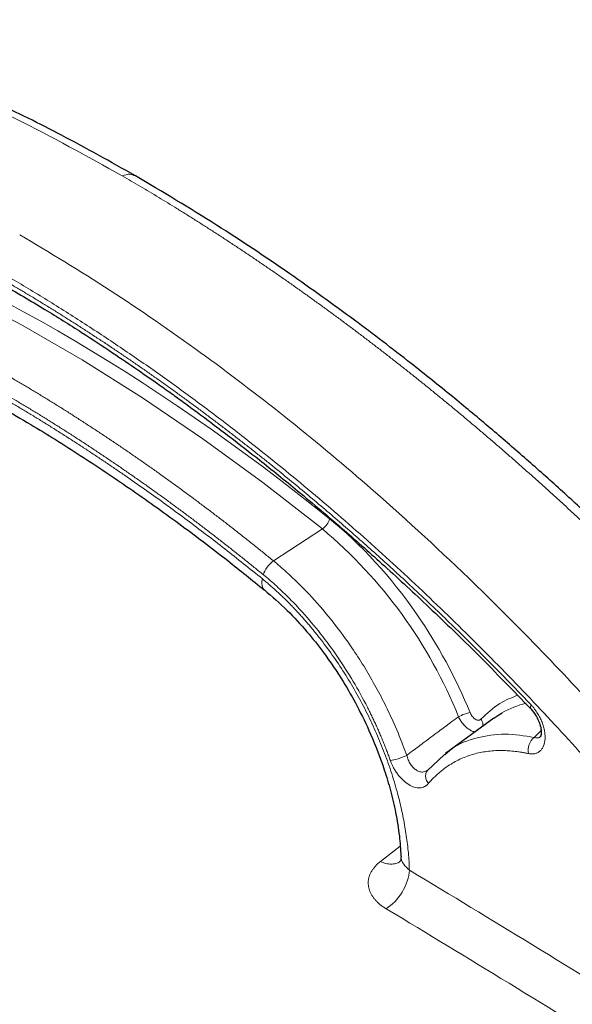
# Model space of a CAD drawing. Units: millimetres. Extents: x 0 to 420, y 0 to 297.
# Drawn here: x 371 to 375, y 135 to 142 of the extents above; entities that cross this region are included whole.
import ezdxf

# ---------------------------------------------------------------- set-up
doc = ezdxf.new("R2010")
doc.units = ezdxf.units.MM

msp = doc.modelspace()

# ---------------------------------------------------------------- linework, layer by layer
at = {"color": 8, "linetype": 'Continuous', "lineweight": 18}
for p, q in [((372.8093, 138.4632), (373.1596, 138.6928)), ((374.7293, 137.246), (374.6785, 137.197)), ((373.9415, 136.9852), (373.9248, 136.9705)), ((373.7174, 136.4164), (373.5756, 136.3064))]:
    msp.add_line(p, q, dxfattribs=at)
at = {"color": 7, "linetype": 'Continuous', "lineweight": 25}
for p, q in [((374.3891, 137.3352), (374.0433, 137.0828)), ((374.0359, 137.0741), (373.9114, 136.9569)), ((374.0528, 137.0833), (374.0393, 137.0714))]:
    msp.add_line(p, q, dxfattribs=at)
at = {"color": 8, "linetype": 'Continuous', "lineweight": 18, "flags": 128}
msp.add_lwpolyline([(369.2781, 140.9335), (369.7055, 140.7739), (370.1358, 140.591), (370.5682, 140.3852), (371.0018, 140.1568), (371.4359, 139.9062), (371.8695, 139.634), (372.3019, 139.3406), (372.7322, 139.0267), (373.1596, 138.6928)], dxfattribs=at)
at = {"color": 7, "linetype": 'Continuous', "lineweight": 25, "flags": 128}
msp.add_lwpolyline([(374.3891, 137.3352), (374.4248, 137.3595), (374.4483, 137.3736)], dxfattribs=at)
at = {"color": 8, "linetype": 'Continuous', "lineweight": 18}
for centre, radius, start, end in [((373.0893, 138.7983), 0.1268, 303.65612, 344.99795), ((370.962, 136.073), 3.4195, 21.84487, 50.00863), ((374.777, 136.7991), 0.662, 103.64545, 119.77424)]:
    msp.add_arc(centre, radius, start, end, dxfattribs=at)
at = {"color": 7, "linetype": 'Continuous', "lineweight": 25}
for points, knots in [([(383.3759, 138.8484), (383.3431, 139.016), (383.2718, 139.3807), (383.0577, 139.9345), (382.7581, 140.4995), (382.3777, 141.0437), (381.922, 141.5666), (381.3851, 142.0714), (380.7768, 142.5468), (380.1047, 142.9888), (379.3747, 143.3948), (378.5787, 143.7684), (377.7344, 144.0999), (376.8468, 144.3885), (375.9252, 144.6322), (374.9598, 144.8326), (373.9728, 144.9842), (372.972, 145.0867), (371.9623, 145.1407), (370.9361, 145.1455), (369.9153, 145.0998), (368.9122, 145.0052), (367.9287, 144.8633), (366.9578, 144.6718), (366.0295, 144.4357), (365.151, 144.1602), (364.3276, 143.8485), (363.5381, 143.4974), (363.0555, 143.2319), (362.8125, 143.0983)], [0, 0, 0, 0, 0.032129, 0.069877, 0.107904, 0.144596, 0.181544, 0.219295, 0.257324, 0.294006, 0.331212, 0.368683, 0.4067, 0.443385, 0.480592, 0.518065, 0.556085, 0.59278, 0.629729, 0.667483, 0.705515, 0.742202, 0.779143, 0.816888, 0.85491, 0.890576, 0.926722, 0.963111, 1, 1, 1, 1]), ([(383.3061, 138.6951), (383.2719, 138.875), (383.2016, 139.245), (382.9935, 139.7964), (382.7086, 140.3465), (382.344, 140.8809), (381.9035, 141.3973), (381.3902, 141.8908), (380.8076, 142.358), (380.1617, 142.7947), (379.4553, 143.1991), (378.6934, 143.5684), (377.8812, 143.9), (377.0222, 144.1924), (376.1242, 144.4426), (375.1933, 144.6488), (374.2383, 144.8096), (373.2634, 144.9242), (372.2755, 144.9918), (371.279, 145.012), (370.283, 144.9845), (369.2944, 144.9092), (368.3223, 144.7873), (367.371, 144.6194), (366.5891, 144.4394), (365.9673, 144.269), (365.4945, 144.1241), (365.033, 143.9671), (364.5787, 143.7964), (364.1325, 143.6116), (363.6957, 143.412), (363.2726, 143.2009), (363.0049, 143.0505), (362.8709, 142.9752)], [0, 0, 0, 0, 0.034564, 0.071104, 0.107644, 0.144184, 0.180724, 0.217517, 0.254057, 0.290596, 0.327136, 0.363676, 0.400216, 0.436755, 0.473549, 0.510088, 0.546628, 0.583168, 0.619708, 0.656247, 0.693041, 0.729581, 0.766121, 0.80266, 0.8392, 0.858865, 0.878569, 0.898234, 0.917937, 0.938342, 0.958791, 0.979373, 1, 1, 1, 1]), ([(371.3561, 144.3737), (371.1862, 144.3725), (370.9485, 144.3708), (370.5987, 144.3595), (370.3023, 144.3461), (369.9498, 144.3238), (369.5811, 144.2935), (369.1967, 144.2542), (368.8027, 144.2054), (368.4024, 144.1471), (367.9987, 144.079), (367.594, 144.001), (367.1901, 143.9132), (366.7887, 143.8155), (366.391, 143.7081), (365.9984, 143.5911), (365.612, 143.4645), (365.2327, 143.3286), (364.8616, 143.1835), (364.4993, 143.0295), (364.1469, 142.8667), (363.8049, 142.6954), (363.4741, 142.5158), (363.1551, 142.3281), (362.8487, 142.1328), (362.5552, 141.9299), (362.2754, 141.7197), (362.0097, 141.5027), (361.7586, 141.2789), (361.5227, 141.0488), (361.3022, 140.8126), (361.0978, 140.5706), (360.9098, 140.3231), (360.7386, 140.0703), (360.5846, 139.8126), (360.4483, 139.5502), (360.3297, 139.2835), (360.2308, 139.0126), (360.1642, 138.798), (360.1375, 138.6732), (360.1305, 138.6407)], [0, 0, 0, 0, 0.031476, 0.044036, 0.064906, 0.08654, 0.109721, 0.133891, 0.158826, 0.184347, 0.210325, 0.236668, 0.263304, 0.290178, 0.317249, 0.344482, 0.371853, 0.399338, 0.426921, 0.454587, 0.482326, 0.510128, 0.537985, 0.565892, 0.593844, 0.621838, 0.64987, 0.67794, 0.706046, 0.73419, 0.762372, 0.790595, 0.818864, 0.847183, 0.875559, 0.904003, 0.932526, 0.961145, 0.989877, 1, 1, 1, 1]), ([(382.5818, 138.6407), (382.5758, 138.6693), (382.5492, 138.796), (382.4795, 139.0196), (382.3717, 139.3117), (382.239, 139.6028), (382.0888, 139.8816), (381.9238, 140.1472), (381.7471, 140.399), (381.553, 140.6461), (381.3419, 140.8882), (381.1142, 141.1248), (380.8702, 141.3556), (380.6106, 141.5801), (380.3356, 141.7979), (380.0458, 142.0088), (379.7418, 142.2124), (379.4241, 142.4084), (379.0932, 142.5964), (378.7497, 142.7762), (378.3942, 142.9475), (378.0274, 143.1101), (377.6499, 143.2637), (377.2623, 143.4081), (376.8654, 143.543), (376.4599, 143.6682), (376.0465, 143.7837), (375.6262, 143.8891), (375.1999, 143.9843), (374.7686, 144.0692), (374.3337, 144.1436), (373.897, 144.2074), (373.4617, 144.2605), (373.0343, 144.3025), (372.63, 144.3332), (372.2787, 144.3527), (371.963, 144.3649), (371.666, 144.3723), (371.4597, 144.3732), (371.3561, 144.3737)], [0, 0, 0, 0, 0.008882, 0.039446, 0.070327, 0.101523, 0.133023, 0.161347, 0.189716, 0.218119, 0.246552, 0.275005, 0.303475, 0.331954, 0.360438, 0.388923, 0.417406, 0.445881, 0.474348, 0.502803, 0.531244, 0.559671, 0.588079, 0.616467, 0.644831, 0.673166, 0.701466, 0.729722, 0.75792, 0.78604, 0.814047, 0.84188, 0.869424, 0.896423, 0.922182, 0.944931, 0.961791, 0.980808, 1, 1, 1, 1]), ([(371.8181, 141.227), (371.6417, 141.326), (371.3049, 141.5151), (370.8256, 141.7517), (370.3968, 141.9442), (370.019, 142.0968), (369.6921, 142.2163), (369.4155, 142.308), (369.1834, 142.3782), (368.9844, 142.4334), (368.8, 142.4806), (368.6171, 142.5234), (368.4274, 142.5635), (368.202, 142.6056), (367.9477, 142.6452), (367.6768, 142.6772), (367.4283, 142.6976), (367.2272, 142.7074), (367.05, 142.7113), (366.8772, 142.7111), (366.6697, 142.7047), (366.429, 142.6888), (366.1574, 142.658), (365.9305, 142.6242), (365.7974, 142.5938), (365.7619, 142.5856)], [0, 0, 0, 0, 0.081925, 0.156423, 0.223379, 0.282714, 0.334374, 0.378332, 0.414583, 0.445655, 0.474044, 0.503729, 0.534701, 0.566964, 0.615022, 0.661591, 0.703782, 0.742102, 0.765854, 0.795951, 0.832403, 0.875209, 0.924359, 0.979822, 1, 1, 1, 1]), ([(378.7093, 134.4957), (378.609, 134.6445), (378.3731, 134.9943), (377.9937, 135.5143), (377.5885, 136.0441), (377.2064, 136.5179), (376.8515, 136.9382), (376.5317, 137.301), (376.2482, 137.611), (375.9988, 137.8748), (375.7677, 138.1125), (375.544, 138.3361), (375.3149, 138.5588), (375.0795, 138.7812), (374.8377, 139.0027), (374.5942, 139.219), (374.3459, 139.4326), (374.08, 139.654), (373.7609, 139.9099), (373.3718, 140.2073), (372.9064, 140.5409), (372.3817, 140.8918), (372.0123, 141.1115), (371.8181, 141.227)], [0, 0, 0, 0, 0.05167, 0.121509, 0.186145, 0.24548, 0.299439, 0.347979, 0.388767, 0.424722, 0.456938, 0.488852, 0.520744, 0.55458, 0.588455, 0.622363, 0.656288, 0.691541, 0.732207, 0.787441, 0.850541, 0.921431, 1, 1, 1, 1]), ([(370.8639, 140.4498), (370.9657, 140.39), (371.1555, 140.2786), (371.4194, 140.1126), (371.642, 139.9668), (371.8235, 139.8435), (371.9642, 139.7454), (372.0737, 139.6675), (372.1674, 139.5998), (372.2645, 139.5285), (372.3745, 139.4465), (372.5244, 139.3327), (372.7291, 139.173), (373.003, 138.9513), (373.3023, 138.6976), (373.6173, 138.4183), (373.938, 138.1208), (374.2891, 137.7806), (374.5298, 137.5315), (374.6555, 137.4013)], [0, 0, 0, 0, 0.078215, 0.145956, 0.203232, 0.250039, 0.286368, 0.312205, 0.335066, 0.359169, 0.387754, 0.420827, 0.476194, 0.548068, 0.636453, 0.713565, 0.799914, 0.895427, 1, 1, 1, 1]), ([(370.8612, 139.5625), (370.9302, 139.5229), (371.1178, 139.4153), (371.4236, 139.2224), (371.7779, 138.986), (372.1305, 138.7338), (372.4529, 138.4907), (372.6563, 138.3254), (372.7439, 138.2542)], [0, 0, 0, 0, 0.108981, 0.29638, 0.483755, 0.671106, 0.858428, 1, 1, 1, 1]), ([(372.7442, 138.2555), (372.7992, 138.208), (372.9038, 138.1173), (373.0453, 137.9631), (373.1808, 137.7932), (373.302, 137.6138), (373.4142, 137.4168), (373.5162, 137.205), (373.5943, 137.0012), (373.6508, 136.8123), (373.6878, 136.6529), (373.714, 136.4946), (373.7199, 136.3935), (373.7227, 136.3462)], [0, 0, 0, 0, 0.105592, 0.201303, 0.287015, 0.396621, 0.484286, 0.580763, 0.701701, 0.771304, 0.846906, 0.928505, 1, 1, 1, 1]), ([(374.6555, 137.4014), (374.6673, 137.3872), (374.6889, 137.3615), (374.7107, 137.319), (374.7228, 137.2852), (374.7282, 137.2598), (374.7301, 137.2398), (374.7299, 137.2228), (374.7272, 137.2084), (374.7257, 137.206), (374.7249, 137.2047)], [0, 0, 0, 0, 0.18876, 0.344342, 0.465523, 0.553921, 0.626736, 0.725307, 0.849521, 1, 1, 1, 1]), ([(373.9114, 136.9569), (373.91, 136.9559), (373.9071, 136.9538), (373.9037, 136.954), (373.9019, 136.9541)], [0, 0, 0, 0, 0.505334, 1, 1, 1, 1]), ([(373.7244, 136.3447), (373.7239, 136.3356), (373.723, 136.3179), (373.7221, 136.314), (373.7216, 136.3121)], [0, 0, 0, 0, 0.519926, 1, 1, 1, 1])]:
    msp.add_open_spline(points, degree=3, knots=knots, dxfattribs=at)
at = {"color": 8, "linetype": 'Continuous', "lineweight": 18}
for points, knots in [([(365.746, 142.5742), (365.8413, 142.5962), (366.1377, 142.6648), (366.6694, 142.7065), (367.3353, 142.7021), (368.0273, 142.625), (368.7396, 142.4804), (369.4692, 142.2682), (370.2122, 141.9881), (370.9648, 141.6473), (371.4707, 141.3668), (371.7237, 141.2266)], [0, 0, 0, 0, 0.055866, 0.173883, 0.2919, 0.409916, 0.527933, 0.64595, 0.763966, 0.881983, 1, 1, 1, 1]), ([(371.7237, 141.2265), (371.7428, 141.2326), (371.7782, 141.244), (371.805, 141.2313), (371.8174, 141.2254)], [0, 0, 0, 0, 0.538318, 1, 1, 1, 1]), ([(371.7237, 141.2266), (371.7455, 141.2139), (371.7892, 141.1886), (371.8547, 141.1501), (371.9203, 141.1112), (371.9858, 141.0717), (372.0513, 141.0319), (372.1169, 140.9916), (372.1824, 140.9508), (372.248, 140.9096), (372.3135, 140.868), (372.3791, 140.8259), (372.4446, 140.7834), (372.5101, 140.7404), (372.5756, 140.697), (372.6411, 140.6532), (372.7065, 140.6089), (372.772, 140.5642), (372.8374, 140.519), (372.9028, 140.4735), (372.9681, 140.4275), (373.0335, 140.3811), (373.0987, 140.3342), (373.164, 140.2869), (373.2292, 140.2392), (373.2944, 140.1911), (373.3595, 140.1426), (373.4246, 140.0937), (373.4896, 140.0443), (373.5546, 139.9945), (373.6195, 139.9444), (373.6844, 139.8938), (373.7492, 139.8428), (373.8139, 139.7914), (373.8786, 139.7396), (373.9432, 139.6874), (374.0077, 139.6348), (374.0722, 139.5818), (374.1366, 139.5284), (374.2009, 139.4746), (374.2652, 139.4205), (374.3293, 139.3659), (374.3934, 139.311), (374.4574, 139.2556), (374.5213, 139.1999), (374.5851, 139.1438), (374.6488, 139.0874), (374.7124, 139.0305), (374.776, 138.9733), (374.8394, 138.9157), (374.9027, 138.8578), (374.9659, 138.7994), (375.029, 138.7407), (375.092, 138.6817), (375.1549, 138.6223), (375.2177, 138.5625), (375.2803, 138.5024), (375.3428, 138.4419), (375.4053, 138.3811), (375.4883, 138.2995), (375.5917, 138.1968), (375.7152, 138.0721), (375.8382, 137.9462), (375.9606, 137.8188), (376.0824, 137.6902), (376.2037, 137.5603), (376.3243, 137.4291), (376.4443, 137.2967), (376.5636, 137.163), (376.6823, 137.0282), (376.8003, 136.8921), (376.9175, 136.7549), (377.0341, 136.6165), (377.1498, 136.477), (377.2649, 136.3364), (377.3791, 136.1947), (377.4926, 136.052), (377.6052, 135.9082), (377.717, 135.7633), (377.828, 135.6175), (377.938, 135.4707), (378.0473, 135.323), (378.1556, 135.1743), (378.263, 135.0247), (378.3694, 134.8742), (378.4749, 134.7229), (378.5795, 134.5707), (378.6831, 134.4177), (378.7513, 134.3151), (378.7855, 134.2638)], [0, 0, 0, 0, 0.008625, 0.01725, 0.025875, 0.0345, 0.043125, 0.051751, 0.060376, 0.069001, 0.077626, 0.086251, 0.094876, 0.103501, 0.112126, 0.120751, 0.129376, 0.138001, 0.146627, 0.155252, 0.163877, 0.172502, 0.181127, 0.189752, 0.198377, 0.207002, 0.215627, 0.224252, 0.232877, 0.241503, 0.250128, 0.258753, 0.267378, 0.276003, 0.284628, 0.293253, 0.301878, 0.310503, 0.319128, 0.327753, 0.336379, 0.345004, 0.353629, 0.362254, 0.370879, 0.379504, 0.388129, 0.396754, 0.405379, 0.414004, 0.422629, 0.431255, 0.43988, 0.448505, 0.45713, 0.465755, 0.47438, 0.483005, 0.49163, 0.500255, 0.517488, 0.53472, 0.551953, 0.569186, 0.586418, 0.603651, 0.620883, 0.638116, 0.655348, 0.672581, 0.689814, 0.707046, 0.724279, 0.741511, 0.758744, 0.775976, 0.793209, 0.810442, 0.827674, 0.844907, 0.862139, 0.879372, 0.896605, 0.913837, 0.93107, 0.948302, 0.965535, 0.982767, 1, 1, 1, 1]), ([(377.8605, 133.7298), (377.6142, 134.1355), (377.0076, 135.0732), (376.1055, 136.2769), (375.2906, 137.2253), (374.7076, 137.8479), (374.1403, 138.414), (373.3382, 139.1489), (372.2602, 140.007), (371.4214, 140.5523), (370.9886, 140.8022)], [-164.747807, -164.747807, -164.747807, -164.747807, -143.727782, -115.337109, -97.592938, -86.502832, -75.412725, -59.530611, -34.119229, -7.027827, -7.027827, -7.027827, -7.027827]), ([(377.3144, 134.0615), (377.2968, 134.089), (377.2615, 134.1438), (377.2083, 134.2257), (377.1548, 134.3074), (377.101, 134.3887), (377.047, 134.4698), (376.9926, 134.5506), (376.938, 134.6311), (376.8831, 134.7113), (376.8279, 134.7912), (376.7724, 134.8709), (376.7167, 134.9503), (376.6606, 135.0293), (376.6043, 135.1081), (376.5477, 135.1867), (376.4908, 135.2649), (376.4336, 135.3428), (376.3139, 135.5047), (376.1298, 135.748), (375.8366, 136.1216), (375.4945, 136.5381), (375.1016, 136.9907), (374.7011, 137.4272), (374.2933, 137.8471), (373.8784, 138.2505), (373.4571, 138.6363), (373.0303, 139.0038), (372.6984, 139.2718), (372.4647, 139.4526), (372.3309, 139.5539), (372.197, 139.6533), (372.0628, 139.7506), (371.9284, 139.846), (371.7938, 139.9395), (371.659, 140.0309), (371.524, 140.1204), (371.3888, 140.2078), (371.2534, 140.2934), (371.1177, 140.3769), (370.9819, 140.4586), (370.8912, 140.5113), (370.8459, 140.5377)], [0, 0, 0, 0, 0.009831, 0.019659, 0.029485, 0.039308, 0.04913, 0.058951, 0.068771, 0.078591, 0.08841, 0.09823, 0.108052, 0.117874, 0.127699, 0.137525, 0.147355, 0.157187, 0.167023, 0.208843, 0.250646, 0.313202, 0.375818, 0.438076, 0.500355, 0.562882, 0.625313, 0.687762, 0.750338, 0.769578, 0.788801, 0.808009, 0.827206, 0.846394, 0.865578, 0.88476, 0.903944, 0.923133, 0.942329, 0.961537, 0.98076, 1, 1, 1, 1]), ([(370.8446, 140.4952), (370.8672, 140.4821), (370.9124, 140.4559), (370.9802, 140.416), (371.0479, 140.3756), (371.1155, 140.3348), (371.1831, 140.2934), (371.2506, 140.2516), (371.3181, 140.2093), (371.3855, 140.1665), (371.4529, 140.1232), (371.5202, 140.0794), (371.5875, 140.0352), (371.6547, 139.9904), (371.7218, 139.9452), (371.7889, 139.8995), (371.856, 139.8533), (371.923, 139.8066), (371.9899, 139.7594), (372.0568, 139.7117), (372.1236, 139.6636), (372.1904, 139.6149), (372.2571, 139.5658), (372.3238, 139.5162), (372.3904, 139.4661), (372.457, 139.4155), (372.5235, 139.3645), (372.59, 139.3129), (372.6564, 139.2609), (372.7227, 139.2083), (372.8471, 139.1089), (373.0288, 138.9602), (373.267, 138.7582), (373.5036, 138.5506), (373.7049, 138.3677), (373.8716, 138.2124), (374.0042, 138.0864), (374.1361, 137.9587), (374.2674, 137.8292), (374.3981, 137.698), (374.5281, 137.5652), (374.6141, 137.4753), (374.6572, 137.4303)], [0, 0, 0, 0, 0.017263, 0.034516, 0.051761, 0.068998, 0.086228, 0.103452, 0.12067, 0.137883, 0.155092, 0.172298, 0.189501, 0.206702, 0.223901, 0.2411, 0.258299, 0.275499, 0.2927, 0.309903, 0.327109, 0.344319, 0.361534, 0.378753, 0.395978, 0.41321, 0.430449, 0.447695, 0.464951, 0.482215, 0.49949, 0.562165, 0.624787, 0.687389, 0.750006, 0.785737, 0.821452, 0.857156, 0.892857, 0.928561, 0.964273, 1, 1, 1, 1]), ([(372.8093, 138.4632), (372.7875, 138.4811), (372.7437, 138.5167), (372.678, 138.5696), (372.6121, 138.6221), (372.5462, 138.674), (372.4803, 138.7254), (372.4142, 138.7763), (372.3481, 138.8267), (372.2819, 138.8767), (372.2156, 138.9261), (372.1493, 138.975), (372.0829, 139.0234), (372.0164, 139.0713), (371.9499, 139.1186), (371.8834, 139.1655), (371.8168, 139.2118), (371.7501, 139.2576), (371.6834, 139.3029), (371.6167, 139.3477), (371.55, 139.392), (371.4832, 139.4357), (371.4163, 139.4789), (371.3495, 139.5215), (371.2826, 139.5637), (371.2157, 139.6053), (371.1488, 139.6463), (371.0819, 139.6869), (371.015, 139.7269), (370.9481, 139.7663), (370.9034, 139.7922), (370.8811, 139.8051)], [0, 0, 0, 0, 0.034589, 0.069171, 0.103745, 0.138312, 0.172871, 0.207422, 0.241966, 0.276502, 0.311031, 0.345552, 0.380065, 0.414571, 0.449069, 0.483559, 0.518042, 0.552517, 0.586985, 0.621445, 0.655897, 0.690342, 0.724779, 0.759208, 0.79363, 0.828044, 0.862451, 0.89685, 0.931241, 0.965624, 1, 1, 1, 1]), ([(372.7363, 138.3641), (372.7146, 138.3818), (372.6711, 138.4172), (372.6059, 138.4697), (372.5405, 138.5218), (372.4751, 138.5733), (372.4097, 138.6243), (372.3442, 138.6749), (372.2786, 138.7249), (372.213, 138.7744), (372.1473, 138.8234), (372.0816, 138.8719), (372.0158, 138.9199), (371.9499, 138.9673), (371.884, 139.0143), (371.818, 139.0608), (371.7519, 139.1068), (371.6858, 139.1522), (371.6197, 139.1972), (371.5534, 139.2416), (371.4871, 139.2856), (371.4208, 139.329), (371.3544, 139.372), (371.2879, 139.4144), (371.2214, 139.4563), (371.1548, 139.4977), (371.0881, 139.5386), (371.0214, 139.579), (370.9546, 139.6189), (370.8878, 139.6584), (370.8432, 139.6842), (370.8209, 139.6971)], [0, 0, 0, 0, 0.034584, 0.069146, 0.103688, 0.138211, 0.172718, 0.20721, 0.241688, 0.276154, 0.310609, 0.345056, 0.379495, 0.413929, 0.448359, 0.482787, 0.517213, 0.551641, 0.586071, 0.620505, 0.654944, 0.689391, 0.723846, 0.758312, 0.79279, 0.827282, 0.861789, 0.896312, 0.930854, 0.965416, 1, 1, 1, 1]), ([(370.8199, 139.6617), (370.8428, 139.6484), (370.8888, 139.6218), (370.9576, 139.5811), (371.0264, 139.5399), (371.0952, 139.4982), (371.164, 139.456), (371.2327, 139.4131), (371.3013, 139.3698), (371.37, 139.3258), (371.4385, 139.2813), (371.5071, 139.2363), (371.5756, 139.1907), (371.644, 139.1446), (371.7125, 139.0979), (371.8036, 139.0349), (371.9174, 138.9549), (372.0536, 138.8568), (372.1895, 138.7565), (372.325, 138.6542), (372.4601, 138.5498), (372.595, 138.4435), (372.6845, 138.3709), (372.7293, 138.3346)], [0, 0, 0, 0, 0.035736, 0.071462, 0.10718, 0.14289, 0.178595, 0.214297, 0.249998, 0.285698, 0.321401, 0.357107, 0.392818, 0.428536, 0.464264, 0.500002, 0.571463, 0.642891, 0.714298, 0.785698, 0.857106, 0.928535, 1, 1, 1, 1]), ([(372.7363, 138.3641), (372.74, 138.3807), (372.7594, 138.4201), (372.7931, 138.4527), (372.8093, 138.4632)], [0.000087, 0.000087, 0.000087, 0.000087, 0.5, 1.0000258, 1.0000258, 1.0000258, 1.0000258]), ([(372.8093, 138.4632), (372.8406, 138.4377), (372.9273, 138.3631), (373.0665, 138.2267), (373.2201, 138.0497), (373.3761, 137.8404), (373.5019, 137.6387), (373.5997, 137.4554), (373.6713, 137.3055), (373.7252, 137.176), (373.756, 137.0929), (373.7647, 137.0683)], [17.318183, 17.318183, 17.318183, 17.318183, 19.256392, 22.734912, 26.213433, 29.691953, 34.113107, 36.323684, 38.53426, 41.247635, 42.3804, 42.3804, 42.3804, 42.3804]), ([(372.7442, 138.2556), (372.7383, 138.2604), (372.7247, 138.2793), (372.724, 138.3107), (372.7293, 138.3346)], [0.4979832, 0.4979832, 0.4979832, 0.4979832, 0.6666667, 1.0000598, 1.0000598, 1.0000598, 1.0000598]), ([(372.7293, 138.3346), (372.7378, 138.3276), (372.7548, 138.3137), (372.7801, 138.2921), (372.8052, 138.2702), (372.8302, 138.2477), (372.8549, 138.2248), (372.8795, 138.2014), (372.904, 138.1775), (372.9282, 138.1531), (372.9523, 138.1283), (372.9762, 138.103), (372.9999, 138.0772), (373.0235, 138.051), (373.0468, 138.0243), (373.07, 137.9971), (373.0931, 137.9695), (373.1159, 137.9413), (373.1628, 137.8822), (373.2316, 137.7897), (373.3183, 137.6601), (373.399, 137.5256), (373.4733, 137.3867), (373.5407, 137.2447), (373.6006, 137.1007), (373.6526, 136.9556), (373.6884, 136.8371), (373.7122, 136.7458), (373.7272, 136.6819), (373.7405, 136.6184), (373.7522, 136.5552), (373.7621, 136.4923), (373.7703, 136.4298), (373.7767, 136.3676), (373.7816, 136.3057), (373.7833, 136.265), (373.7842, 136.2445)], [0, 0, 0, 0, 0.014728, 0.029427, 0.044101, 0.058756, 0.073398, 0.088031, 0.102663, 0.117297, 0.13194, 0.146598, 0.161274, 0.175976, 0.190709, 0.205477, 0.220286, 0.235143, 0.250051, 0.312776, 0.375067, 0.437338, 0.500008, 0.562731, 0.625026, 0.687309, 0.749995, 0.777643, 0.805239, 0.83282, 0.860422, 0.888081, 0.915833, 0.943714, 0.971758, 1, 1, 1, 1]), ([(373.6475, 137.0315), (373.6436, 137.0423), (373.6359, 137.0639), (373.6237, 137.0962), (373.6113, 137.1285), (373.5985, 137.1606), (373.5853, 137.1927), (373.5717, 137.2246), (373.5578, 137.2565), (373.5435, 137.2883), (373.5288, 137.3199), (373.5137, 137.3515), (373.4983, 137.383), (373.4563, 137.4664), (373.383, 137.5997), (373.2705, 137.7764), (373.1482, 137.9433), (373.0465, 138.064), (372.9713, 138.1453), (372.9255, 138.1924), (372.8791, 138.238), (372.8321, 138.2818), (372.7845, 138.324), (372.7524, 138.3507), (372.7363, 138.3641)], [0, 0, 0, 0, 0.020897, 0.041761, 0.062599, 0.083418, 0.104223, 0.125022, 0.145822, 0.166629, 0.18745, 0.208292, 0.229161, 0.250064, 0.375112, 0.500004, 0.624893, 0.749951, 0.791688, 0.83333, 0.874929, 0.916538, 0.958211, 1, 1, 1, 1]), ([(374.5597, 137.4994), (374.5164, 137.4823), (374.4179, 137.4436), (374.3407, 137.3693), (374.2974, 137.3276)], [0, 0, 0, 0, 0.440042, 1, 1, 1, 1]), ([(374.6572, 137.4303), (374.6597, 137.4276), (374.6647, 137.4222), (374.672, 137.4137), (374.6791, 137.4049), (374.686, 137.3957), (374.6928, 137.3862), (374.7036, 137.3699), (374.7175, 137.3462), (374.7326, 137.3143), (374.7445, 137.2817), (374.7528, 137.2492), (374.7571, 137.2176), (374.7575, 137.1778), (374.7503, 137.1423), (374.7356, 137.1146), (374.7209, 137.0982), (374.7033, 137.0864), (374.6854, 137.0803), (374.6685, 137.0782), (374.6533, 137.0784), (374.6426, 137.0803), (374.6373, 137.0813)], [0, 0, 0, 0, 0.020664, 0.041334, 0.062061, 0.0829, 0.103901, 0.125116, 0.187771, 0.250106, 0.313266, 0.375127, 0.437098, 0.500154, 0.624849, 0.687082, 0.749882, 0.812366, 0.87493, 0.916428, 0.957981, 1, 1, 1, 1]), ([(374.6572, 137.4303), (374.6546, 137.4232), (374.65, 137.4104), (374.6544, 137.4046), (374.6563, 137.402)], [0, 0, 0, 0, 0.550125, 1, 1, 1, 1]), ([(373.7647, 137.0683), (373.775, 137.076), (373.8146, 137.1058), (373.8727, 137.1493), (373.9389, 137.1987), (374.0051, 137.2481), (374.0708, 137.297), (374.1181, 137.3321), (374.1359, 137.3453)], [4.973255, 4.973255, 4.973255, 4.973255, 5.628548, 7.509585, 8.685233, 9.860881, 11.741918, 12.882034, 12.882034, 12.882034, 12.882034]), ([(374.2189, 137.3755), (374.2089, 137.3742), (374.1948, 137.3703), (374.1641, 137.3592), (374.1485, 137.3522), (374.1359, 137.3453)], [0, 0, 0, 0, 0.5, 0.5, 1, 1, 1, 1]), ([(374.1359, 137.3453), (374.141, 137.3357), (374.151, 137.3166), (374.171, 137.2903), (374.1932, 137.2677), (374.2165, 137.2506), (374.2379, 137.2398), (374.2501, 137.2382), (374.2553, 137.2375)], [0, 0, 0, 0, 0.173669, 0.347298, 0.521117, 0.69496, 0.868716, 1, 1, 1, 1]), ([(374.2189, 137.3755), (374.2198, 137.3735), (374.2215, 137.3695), (374.2245, 137.3637), (374.2278, 137.358), (374.2315, 137.3526), (374.2373, 137.3448), (374.2459, 137.3355), (374.2575, 137.3269), (374.2692, 137.3213), (374.279, 137.3198), (374.2867, 137.3209), (374.2927, 137.3233), (374.2958, 137.3262), (374.2974, 137.3276)], [0, 0, 0, 0, 0.050631, 0.100499, 0.150092, 0.199905, 0.250426, 0.375029, 0.500126, 0.625064, 0.74983, 0.83382, 0.916453, 1, 1, 1, 1]), ([(374.2974, 137.3276), (374.3015, 137.3207), (374.3095, 137.3069), (374.3128, 137.2882), (374.3099, 137.2793), (374.3091, 137.2768)], [0, 0, 0, 0, 0.419927, 0.839854, 1, 1, 1, 1]), ([(374.6785, 137.197), (374.6079, 137.2083), (374.4638, 137.2314), (374.2648, 137.1982), (374.1241, 137.1491), (374.0632, 137.0929), (374.0528, 137.0833)], [0, 0, 0, 0, 0.298807, 0.60987, 0.93316, 1, 1, 1, 1]), ([(374.6785, 137.1969), (374.6632, 137.1859), (374.6372, 137.1494), (374.6332, 137.1018), (374.6373, 137.0813)], [0.0008209, 0.0008209, 0.0008209, 0.0008209, 0.5009232, 1.0001023, 1.0001023, 1.0001023, 1.0001023]), ([(374.7242, 137.2053), (374.7233, 137.2041), (374.718, 137.1956), (374.7021, 137.1913), (374.6864, 137.1951), (374.6785, 137.197)], [0, 0, 0, 0, 0.081414, 0.541492, 1, 1, 1, 1]), ([(373.7647, 137.0683), (373.7472, 137.0596), (373.7027, 137.0419), (373.6618, 137.0327), (373.6475, 137.0315)], [0.0001551, 0.0001551, 0.0001551, 0.0001551, 0.5001809, 1.0000258, 1.0000258, 1.0000258, 1.0000258]), ([(373.902, 136.9547), (373.8963, 136.9524), (373.8834, 136.9474), (373.8603, 136.9497), (373.8354, 136.9604), (373.8116, 136.9793), (373.7911, 137.005), (373.7746, 137.0354), (373.768, 137.0574), (373.7647, 137.0683)], [0, 0, 0, 0, 0.117955, 0.264988, 0.412044, 0.55909, 0.706108, 0.853154, 1, 1, 1, 1]), ([(374.6373, 137.0813), (374.6293, 137.083), (374.6133, 137.0863), (374.5896, 137.0906), (374.5659, 137.0943), (374.5424, 137.0973), (374.5191, 137.0997), (374.4959, 137.1015), (374.4729, 137.1026), (374.45, 137.1032), (374.4008, 137.1029), (374.3271, 137.0968), (374.2327, 137.0758), (374.144, 137.042), (374.0781, 137.0047), (374.0315, 136.9718), (374.0016, 136.9479), (373.973, 136.9223), (373.9456, 136.8949), (373.9284, 136.8752), (373.9198, 136.8653)], [0, 0, 0, 0, 0.027742, 0.055469, 0.083192, 0.110921, 0.138668, 0.166442, 0.194255, 0.222116, 0.250037, 0.375255, 0.499999, 0.624668, 0.749966, 0.800292, 0.850396, 0.90034, 0.950187, 1, 1, 1, 1]), ([(373.9198, 136.8653), (373.9182, 136.8635), (373.915, 136.8599), (373.9099, 136.8552), (373.9044, 136.8509), (373.8985, 136.847), (373.8894, 136.8421), (373.8763, 136.8372), (373.8585, 136.8345), (373.8395, 136.8352), (373.8131, 136.8409), (373.7787, 136.8567), (373.7449, 136.8826), (373.7195, 136.9084), (373.7016, 136.9301), (373.6852, 136.9537), (373.6721, 136.9759), (373.662, 136.996), (373.6541, 137.0136), (373.6497, 137.0255), (373.6475, 137.0315)], [0, 0, 0, 0, 0.024958, 0.049886, 0.074846, 0.099902, 0.125116, 0.187784, 0.250092, 0.312862, 0.375229, 0.499976, 0.624738, 0.687089, 0.749854, 0.812359, 0.874921, 0.916582, 0.958178, 1, 1, 1, 1]), ([(373.9198, 136.8653), (373.9141, 136.8748), (373.9025, 136.8939), (373.899, 136.9241), (373.9029, 136.946), (373.9107, 136.9543), (373.9124, 136.9561)], [0, 0, 0, 0, 0.304684, 0.609368, 0.913924, 1, 1, 1, 1]), ([(373.5756, 136.3064), (373.5722, 136.3037), (373.5652, 136.2981), (373.5556, 136.2896), (373.5465, 136.2807), (373.538, 136.2717), (373.5302, 136.2624), (373.523, 136.253), (373.5164, 136.2434), (373.5106, 136.2336), (373.5054, 136.2237), (373.5009, 136.2137), (373.4971, 136.2036), (373.494, 136.1934), (373.4916, 136.1831), (373.4899, 136.1728), (373.4889, 136.1624), (373.4885, 136.152), (373.489, 136.1416), (373.4901, 136.1312), (373.4919, 136.1208), (373.4944, 136.1105), (373.4984, 136.0974), (373.5048, 136.0818), (373.5146, 136.0637), (373.5266, 136.0461), (373.5407, 136.0291), (373.5568, 136.0126), (373.5748, 135.9969), (373.5946, 135.9819), (373.6093, 135.9727), (373.6166, 135.9681)], [0, 0, 0, 0, 0.028029, 0.056167, 0.084378, 0.112624, 0.140869, 0.169095, 0.197305, 0.225504, 0.253694, 0.281878, 0.310059, 0.33824, 0.366424, 0.394609, 0.422795, 0.45098, 0.479166, 0.507353, 0.535541, 0.563728, 0.591913, 0.642907, 0.693909, 0.744925, 0.795946, 0.846954, 0.897946, 0.948951, 1, 1, 1, 1]), ([(373.7208, 136.3111), (373.7194, 136.3097), (373.7103, 136.3006), (373.6874, 136.2919), (373.6532, 136.2868), (373.6151, 136.291), (373.5888, 136.3013), (373.5756, 136.3064)], [0, 0, 0, 0, 0.046063, 0.284586, 0.522952, 0.761484, 1, 1, 1, 1]), ([(373.7842, 136.2445), (373.7694, 136.2583), (373.7396, 136.286), (373.7223, 136.3239), (373.7255, 136.3436), (373.726, 136.3462)], [0, 0, 0, 0, 0.462159, 0.928955, 1, 1, 1, 1]), ([(373.6166, 135.9681), (373.6593, 135.9929), (373.7006, 136.0356), (373.763, 136.1386), (373.7818, 136.195), (373.7842, 136.2445)], [0, 0, 0, 0, 0.5, 0.5, 1, 1, 1, 1]), ([(373.7842, 136.2445), (374.0953, 136.0569), (374.3564, 135.8984), (374.9783, 135.5186), (375.2393, 135.3582), (375.8609, 134.9738), (376.1218, 134.8115), (376.7431, 134.4225), (377.0039, 134.2583), (377.3144, 134.0615)], [0, 0, 0, 0, 0.25, 0.25, 0.5, 0.5, 0.75, 0.75, 1, 1, 1, 1]), ([(377.1426, 133.7877), (376.8325, 133.9842), (376.5721, 134.1482), (375.9514, 134.5367), (375.6909, 134.6988), (375.07, 135.0828), (374.8093, 135.243), (374.1881, 135.6224), (373.9274, 135.7807), (373.6166, 135.9681)], [0, 0, 0, 0, 0.25, 0.25, 0.5, 0.5, 0.75, 0.75, 1, 1, 1, 1])]:
    msp.add_open_spline(points, degree=3, knots=knots, dxfattribs=at)
for points in [[(369.3119, 141.0168), (370.5992, 140.5699), (371.9245, 139.8048), (373.2118, 138.7655)], [(373.2118, 138.7655), (373.438, 138.5828), (373.6512, 138.3495), (373.8355, 138.0829)], [(373.8355, 138.0829), (373.9884, 137.8616), (374.1185, 137.6217), (374.2189, 137.3755)]]:
    msp.add_open_spline(points, degree=3, dxfattribs=at)

doc.saveas('drawing.dxf')
